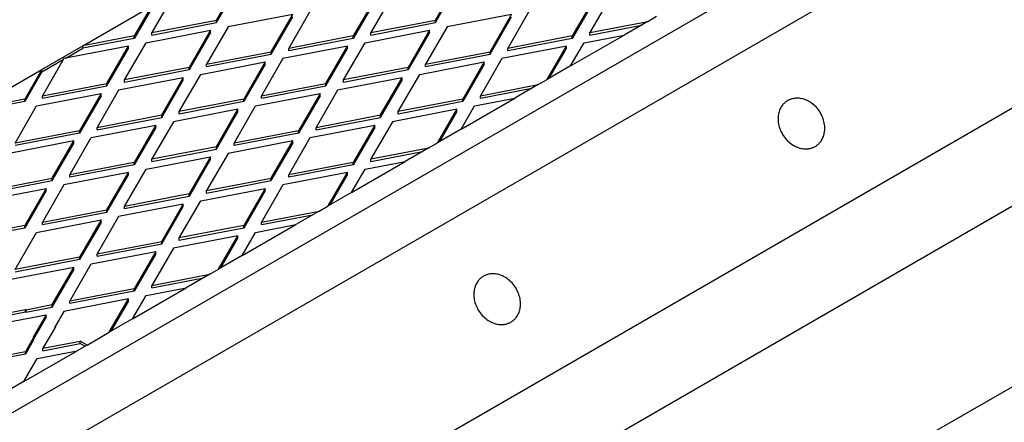
# Model space of a CAD drawing. Units: millimetres. Extents: x 0 to 420, y 0 to 297.
# Drawn here: x 346 to 368, y 156 to 165 of the extents above; entities that cross this region are included whole.
import ezdxf

# ---------------------------------------------------------------- set-up
doc = ezdxf.new("R2010")
doc.units = ezdxf.units.MM

msp = doc.modelspace()

# ---------------------------------------------------------------- linework, layer by layer
at = {"color": 7, "linetype": 'Continuous', "lineweight": 25}
for p, q in [((260.947844, 107.581225), (402.369201, 189.222037)), ((402.369201, 187.860591), (262.362058, 107.036188)), ((264.483378, 103.498587), (404.490521, 184.322991)), ((266.840401, 102.654707), (403.453431, 181.51973)), ((266.109486, 98.172107), (399.839741, 175.37294)), ((350.336143, 165.350372), (350.819333, 166.18719)), ((350.336143, 165.295936), (350.819333, 166.132754)), ((355.255753, 165.350372), (355.738943, 166.18719)), ((355.255753, 165.295936), (355.738943, 166.132754)), ((349.369764, 165.908251), (348.886575, 165.071432)), ((354.289374, 165.908251), (353.806184, 165.071432)), ((359.208983, 165.908251), (358.725794, 165.071432)), ((353.894089, 165.832186), (353.410899, 164.995368)), ((353.894089, 165.77775), (353.410899, 164.940932)), ((358.813699, 165.832186), (358.330509, 164.995368)), ((358.813699, 165.77775), (358.330509, 164.940932)), ((347.337316, 164.77331), (348.875948, 165.661543)), ((348.875948, 165.661543), (348.49129, 164.995368)), ((348.875948, 165.607107), (348.49129, 164.940932)), ((352.049235, 165.477183), (350.599667, 165.198243)), ((351.566046, 164.640364), (352.049235, 165.477183)), ((351.961331, 164.716429), (352.44452, 165.553247)), ((356.968845, 165.477183), (355.519276, 165.198243)), ((356.485655, 164.640364), (356.968845, 165.477183)), ((356.88094, 164.716429), (357.36413, 165.553247)), ((348.886575, 165.071432), (350.336143, 165.350372)), ((348.886575, 165.016996), (350.336143, 165.295936)), ((350.336143, 165.295936), (350.336143, 165.350372)), ((351.566046, 164.585928), (352.049235, 165.422746)), ((353.806184, 165.071432), (355.255753, 165.350372)), ((353.806184, 165.016996), (355.255753, 165.295936)), ((355.255753, 165.295936), (355.255753, 165.350372)), ((356.485655, 164.585928), (356.968845, 165.422746)), ((358.725794, 165.071432), (360.024665, 165.321373)), ((358.725794, 165.016996), (359.88322, 165.239719)), ((360.024665, 165.321373), (359.497619, 165.017116)), ((360.024665, 165.321373), (360.225595, 165.437368)), ((348.754813, 164.843239), (350.204382, 165.122179)), ((348.886575, 165.016996), (348.886575, 165.071432)), ((350.204382, 165.122179), (349.721192, 164.28536)), ((350.204382, 165.067743), (349.721192, 164.230924)), ((350.599667, 165.198243), (350.116477, 164.361425)), ((350.204382, 165.067743), (350.204382, 165.122179)), ((353.674423, 164.843239), (355.123991, 165.122179)), ((353.806184, 165.016996), (353.806184, 165.071432)), ((355.123991, 165.122179), (354.640802, 164.28536)), ((355.123991, 165.067743), (354.640802, 164.230924)), ((355.519276, 165.198243), (355.036087, 164.361425)), ((355.123991, 165.067743), (355.123991, 165.122179)), ((358.292837, 164.32161), (359.497619, 165.017116)), ((358.594032, 164.843239), (359.497619, 165.017116)), ((358.725794, 165.016996), (358.725794, 165.071432)), ((348.49129, 164.995368), (347.337316, 164.77331)), ((348.49129, 164.940932), (347.337316, 164.718874)), ((348.271623, 164.006421), (348.754813, 164.843239)), ((348.49129, 164.940932), (348.49129, 164.995368)), ((353.410899, 164.995368), (351.961331, 164.716429)), ((353.410899, 164.940932), (351.961331, 164.661993)), ((353.191233, 164.006421), (353.674423, 164.843239)), ((353.410899, 164.940932), (353.410899, 164.995368)), ((358.330509, 164.995368), (356.88094, 164.716429)), ((358.330509, 164.940932), (356.88094, 164.661993)), ((358.292837, 164.32161), (358.594032, 164.843239)), ((358.330509, 164.940932), (358.330509, 164.995368)), ((346.416143, 164.241528), (347.337316, 164.77331)), ((348.359528, 164.767175), (346.909959, 164.488236)), ((346.951714, 164.49627), (347.337316, 164.718874)), ((347.337316, 164.718874), (347.337316, 164.77331)), ((347.876339, 163.930357), (348.359528, 164.767175)), ((347.876339, 163.875921), (348.359528, 164.712739)), ((348.359528, 164.712739), (348.359528, 164.767175)), ((350.116477, 164.361425), (351.566046, 164.640364)), ((350.116477, 164.306989), (351.566046, 164.585928)), ((351.566046, 164.585928), (351.566046, 164.640364)), ((353.279138, 164.767175), (351.829569, 164.488236)), ((351.961331, 164.661993), (351.961331, 164.716429)), ((352.795948, 163.930357), (353.279138, 164.767175)), ((352.795948, 163.875921), (353.279138, 164.712739)), ((353.279138, 164.712739), (353.279138, 164.767175)), ((355.036087, 164.361425), (356.485655, 164.640364)), ((355.036087, 164.306989), (356.485655, 164.585928)), ((356.485655, 164.585928), (356.485655, 164.640364)), ((358.198747, 164.767175), (356.749179, 164.488236)), ((356.88094, 164.661993), (356.88094, 164.716429)), ((357.76579, 164.017353), (358.198747, 164.767175)), ((357.812939, 164.044571), (358.198747, 164.712739)), ((358.198747, 164.712739), (358.198747, 164.767175)), ((346.416143, 164.187092), (346.896041, 164.464131)), ((346.909959, 164.488236), (346.42677, 163.651417)), ((349.984715, 164.133232), (351.434284, 164.412171)), ((350.116477, 164.306989), (350.116477, 164.361425)), ((351.434284, 164.412171), (350.951095, 163.575353)), ((351.434284, 164.357735), (350.951095, 163.520917)), ((351.829569, 164.488236), (351.346379, 163.651417)), ((351.434284, 164.357735), (351.434284, 164.412171)), ((354.904325, 164.133232), (356.353894, 164.412171)), ((355.036087, 164.306989), (355.036087, 164.361425)), ((356.353894, 164.412171), (355.870704, 163.575353)), ((356.353894, 164.357735), (355.870704, 163.520917)), ((356.749179, 164.488236), (356.265989, 163.651417)), ((356.353894, 164.357735), (356.353894, 164.412171)), ((344.877511, 163.353295), (346.416143, 164.241528)), ((346.416143, 164.241528), (346.031485, 163.575353)), ((346.416143, 164.187092), (346.031485, 163.520917)), ((346.416143, 164.187092), (346.416143, 164.241528)), ((349.721192, 164.28536), (348.271623, 164.006421)), ((349.721192, 164.230924), (348.271623, 163.951985)), ((349.501526, 163.296413), (349.984715, 164.133232)), ((349.721192, 164.230924), (349.721192, 164.28536)), ((354.640802, 164.28536), (353.191233, 164.006421)), ((354.640802, 164.230924), (353.191233, 163.951985)), ((354.421135, 163.296413), (354.904325, 164.133232)), ((354.640802, 164.230924), (354.640802, 164.28536)), ((358.292837, 164.32161), (357.76579, 164.017353)), ((346.42677, 163.651417), (347.876339, 163.930357)), ((347.876339, 163.875921), (347.876339, 163.930357)), ((349.589431, 164.057167), (348.139862, 163.778228)), ((348.271623, 163.951985), (348.271623, 164.006421)), ((349.106241, 163.220349), (349.589431, 164.057167)), ((349.106241, 163.165913), (349.589431, 164.002731)), ((349.589431, 164.002731), (349.589431, 164.057167)), ((351.346379, 163.651417), (352.795948, 163.930357)), ((352.795948, 163.875921), (352.795948, 163.930357)), ((354.50904, 164.057167), (353.059471, 163.778228)), ((353.191233, 163.951985), (353.191233, 164.006421)), ((354.025851, 163.220349), (354.50904, 164.057167)), ((354.025851, 163.165913), (354.50904, 164.002731)), ((354.50904, 164.002731), (354.50904, 164.057167)), ((357.56486, 163.901358), (357.76579, 164.017353)), ((346.295008, 163.423224), (347.744577, 163.702164)), ((346.42677, 163.596981), (347.876339, 163.875921)), ((347.744577, 163.702164), (347.261387, 162.865345)), ((348.139862, 163.778228), (347.656672, 162.94141)), ((347.744577, 163.647728), (347.744577, 163.702164)), ((351.214618, 163.423224), (352.664187, 163.702164)), ((351.346379, 163.596981), (352.795948, 163.875921)), ((352.664187, 163.702164), (352.180997, 162.865345)), ((353.059471, 163.778228), (352.576282, 162.94141)), ((352.664187, 163.647728), (352.664187, 163.702164)), ((356.265989, 163.651417), (357.56486, 163.901358)), ((356.265989, 163.596981), (357.423416, 163.819704)), ((357.56486, 163.901358), (357.037814, 163.597101)), ((346.031485, 163.575353), (344.877511, 163.353295)), ((346.031485, 163.520917), (344.877511, 163.298859)), ((346.031485, 163.520917), (346.031485, 163.575353)), ((346.42677, 163.596981), (346.42677, 163.651417)), ((347.744577, 163.647728), (347.261387, 162.810909)), ((350.951095, 163.575353), (349.501526, 163.296413)), ((350.951095, 163.520917), (349.501526, 163.241977)), ((350.951095, 163.520917), (350.951095, 163.575353)), ((351.346379, 163.596981), (351.346379, 163.651417)), ((352.664187, 163.647728), (352.180997, 162.810909)), ((355.870704, 163.575353), (354.421135, 163.296413)), ((355.870704, 163.520917), (354.421135, 163.241977)), ((355.833032, 162.901595), (357.037814, 163.597101)), ((355.870704, 163.520917), (355.870704, 163.575353)), ((356.134227, 163.423224), (357.037814, 163.597101)), ((356.265989, 163.596981), (356.265989, 163.651417)), ((345.811819, 162.586406), (346.295008, 163.423224)), ((350.819333, 163.34716), (349.369764, 163.06822)), ((349.501526, 163.241977), (349.501526, 163.296413)), ((350.336143, 162.510342), (350.819333, 163.34716)), ((350.336143, 162.455906), (350.819333, 163.292724)), ((350.731428, 162.586406), (351.214618, 163.423224)), ((350.819333, 163.292724), (350.819333, 163.34716)), ((355.738943, 163.34716), (354.289374, 163.06822)), ((354.421135, 163.241977), (354.421135, 163.296413)), ((355.305986, 162.597338), (355.738943, 163.34716)), ((355.353134, 162.624556), (355.738943, 163.292724)), ((355.738943, 163.292724), (355.738943, 163.34716)), ((355.833032, 162.901595), (356.134227, 163.423224)), ((347.656672, 162.94141), (349.106241, 163.220349)), ((347.656672, 162.886974), (349.106241, 163.165913)), ((349.369764, 163.06822), (348.886575, 162.231402)), ((349.106241, 163.165913), (349.106241, 163.220349)), ((352.576282, 162.94141), (354.025851, 163.220349)), ((352.576282, 162.886974), (354.025851, 163.165913)), ((354.289374, 163.06822), (353.806184, 162.231402)), ((354.025851, 163.165913), (354.025851, 163.220349)), ((347.261387, 162.865345), (345.811819, 162.586406)), ((347.261387, 162.810909), (345.811819, 162.53197)), ((347.261387, 162.810909), (347.261387, 162.865345)), ((347.524911, 162.713217), (348.974479, 162.992156)), ((347.656672, 162.886974), (347.656672, 162.94141)), ((348.974479, 162.992156), (348.49129, 162.155338)), ((348.974479, 162.93772), (348.49129, 162.100902)), ((348.974479, 162.93772), (348.974479, 162.992156)), ((352.180997, 162.865345), (350.731428, 162.586406)), ((352.180997, 162.810909), (350.731428, 162.53197)), ((352.180997, 162.810909), (352.180997, 162.865345)), ((352.44452, 162.713217), (353.894089, 162.992156)), ((352.576282, 162.886974), (352.576282, 162.94141)), ((353.894089, 162.992156), (353.410899, 162.155338)), ((353.894089, 162.93772), (353.410899, 162.100902)), ((353.894089, 162.93772), (353.894089, 162.992156)), ((355.833032, 162.901595), (355.305986, 162.597338)), ((347.129626, 162.637152), (345.680057, 162.358213)), ((346.646436, 161.800334), (347.129626, 162.637152)), ((346.646436, 161.745898), (347.129626, 162.582716)), ((347.041721, 161.876398), (347.524911, 162.713217)), ((347.129626, 162.582716), (347.129626, 162.637152)), ((352.049235, 162.637152), (350.599667, 162.358213)), ((350.731428, 162.53197), (350.731428, 162.586406)), ((351.566046, 161.800334), (352.049235, 162.637152)), ((351.566046, 161.745898), (352.049235, 162.582716)), ((351.961331, 161.876398), (352.44452, 162.713217)), ((352.049235, 162.582716), (352.049235, 162.637152)), ((355.105055, 162.481343), (355.305986, 162.597338)), ((348.886575, 162.231402), (350.336143, 162.510342)), ((348.886575, 162.176966), (350.336143, 162.455906)), ((350.336143, 162.455906), (350.336143, 162.510342)), ((353.806184, 162.231402), (355.105055, 162.481343)), ((353.806184, 162.176966), (354.963611, 162.399689)), ((355.105055, 162.481343), (354.578009, 162.177086)), ((348.49129, 162.155338), (347.041721, 161.876398)), ((348.49129, 162.100902), (348.49129, 162.155338)), ((348.754813, 162.003209), (350.204382, 162.282149)), ((348.886575, 162.176966), (348.886575, 162.231402)), ((350.204382, 162.282149), (349.721192, 161.44533)), ((350.204382, 162.227713), (349.721192, 161.390894)), ((350.599667, 162.358213), (350.116477, 161.521395)), ((350.204382, 162.227713), (350.204382, 162.282149)), ((353.410899, 162.155338), (351.961331, 161.876398)), ((353.373227, 161.48158), (354.578009, 162.177086)), ((353.410899, 162.100902), (353.410899, 162.155338)), ((353.674423, 162.003209), (354.578009, 162.177086)), ((353.806184, 162.176966), (353.806184, 162.231402)), ((348.359528, 161.927145), (346.909959, 161.648205)), ((348.49129, 162.100902), (347.041721, 161.821962)), ((347.876339, 161.090326), (348.359528, 161.927145)), ((348.271623, 161.166391), (348.754813, 162.003209)), ((348.359528, 161.872709), (348.359528, 161.927145)), ((353.279138, 161.927145), (351.829569, 161.648205)), ((353.410899, 162.100902), (351.961331, 161.821962)), ((352.846181, 161.177323), (353.279138, 161.927145)), ((353.279138, 161.872709), (353.279138, 161.927145)), ((353.373227, 161.48158), (353.674423, 162.003209)), ((345.196867, 161.521395), (346.646436, 161.800334)), ((345.196867, 161.466959), (346.646436, 161.745898)), ((346.646436, 161.745898), (346.646436, 161.800334)), ((347.041721, 161.821962), (347.041721, 161.876398)), ((347.876339, 161.03589), (348.359528, 161.872709)), ((350.116477, 161.521395), (351.566046, 161.800334)), ((350.116477, 161.466959), (351.566046, 161.745898)), ((351.566046, 161.745898), (351.566046, 161.800334)), ((351.961331, 161.821962), (351.961331, 161.876398)), ((352.893329, 161.204541), (353.279138, 161.872709)), ((345.065106, 161.293202), (346.514675, 161.572141)), ((346.514675, 161.572141), (346.031485, 160.735323)), ((346.514675, 161.517705), (346.031485, 160.680887)), ((346.909959, 161.648205), (346.42677, 160.811387)), ((346.514675, 161.517705), (346.514675, 161.572141)), ((349.984715, 161.293202), (351.434284, 161.572141)), ((350.116477, 161.466959), (350.116477, 161.521395)), ((351.434284, 161.572141), (350.951095, 160.735323)), ((351.434284, 161.517705), (350.951095, 160.680887)), ((351.829569, 161.648205), (351.346379, 160.811387)), ((351.434284, 161.517705), (351.434284, 161.572141)), ((353.373227, 161.48158), (352.846181, 161.177323)), ((349.721192, 161.44533), (348.271623, 161.166391)), ((349.721192, 161.390894), (348.271623, 161.111955)), ((349.501526, 160.456383), (349.984715, 161.293202)), ((349.721192, 161.390894), (349.721192, 161.44533)), ((346.42677, 160.811387), (347.876339, 161.090326)), ((346.42677, 160.756951), (347.876339, 161.03589)), ((347.876339, 161.03589), (347.876339, 161.090326)), ((349.589431, 161.217137), (348.139862, 160.938198)), ((348.271623, 161.111955), (348.271623, 161.166391)), ((349.106241, 160.380319), (349.589431, 161.217137)), ((349.106241, 160.325883), (349.589431, 161.162701)), ((349.589431, 161.162701), (349.589431, 161.217137)), ((351.346379, 160.811387), (352.64525, 161.061328)), ((352.64525, 161.061328), (352.118204, 160.75707)), ((352.64525, 161.061328), (352.846181, 161.177323)), ((346.295008, 160.583194), (347.744577, 160.862133)), ((346.42677, 160.756951), (346.42677, 160.811387)), ((347.744577, 160.862133), (347.261387, 160.025315)), ((348.139862, 160.938198), (347.656672, 160.10138)), ((347.744577, 160.807697), (347.744577, 160.862133)), ((351.346379, 160.756951), (352.503806, 160.979674)), ((351.346379, 160.756951), (351.346379, 160.811387)), ((346.031485, 160.735323), (344.581916, 160.456383)), ((346.031485, 160.680887), (344.581916, 160.401947)), ((346.031485, 160.680887), (346.031485, 160.735323)), ((347.744577, 160.807697), (347.261387, 159.970879)), ((350.951095, 160.735323), (349.501526, 160.456383)), ((350.951095, 160.680887), (349.501526, 160.401947)), ((350.913422, 160.061565), (352.118204, 160.75707)), ((350.951095, 160.680887), (350.951095, 160.735323)), ((351.214618, 160.583194), (352.118204, 160.75707)), ((345.811819, 159.746376), (346.295008, 160.583194)), ((347.656672, 160.10138), (349.106241, 160.380319)), ((349.106241, 160.325883), (349.106241, 160.380319)), ((350.819333, 160.50713), (349.369764, 160.22819)), ((349.501526, 160.401947), (349.501526, 160.456383)), ((350.386376, 159.757307), (350.819333, 160.50713)), ((350.433524, 159.784525), (350.819333, 160.452694)), ((350.819333, 160.452694), (350.819333, 160.50713)), ((350.913422, 160.061565), (351.214618, 160.583194)), ((347.524911, 159.873187), (348.974479, 160.152126)), ((347.656672, 160.046943), (349.106241, 160.325883)), ((348.974479, 160.152126), (348.49129, 159.315308)), ((349.369764, 160.22819), (348.886575, 159.391372)), ((348.974479, 160.09769), (348.974479, 160.152126)), ((347.261387, 160.025315), (345.811819, 159.746376)), ((347.261387, 159.970879), (345.811819, 159.69194)), ((347.261387, 159.970879), (347.261387, 160.025315)), ((347.656672, 160.046943), (347.656672, 160.10138)), ((348.974479, 160.09769), (348.49129, 159.260872)), ((350.913422, 160.061565), (350.386376, 159.757307)), ((347.129626, 159.797122), (345.680057, 159.518183)), ((346.646436, 158.960304), (347.129626, 159.797122)), ((346.646436, 158.905868), (347.129626, 159.742686)), ((347.041721, 159.036368), (347.524911, 159.873187)), ((347.129626, 159.742686), (347.129626, 159.797122)), ((350.185446, 159.641313), (350.386376, 159.757307)), ((348.886575, 159.391372), (350.185446, 159.641313)), ((348.886575, 159.336936), (350.044001, 159.559659)), ((350.185446, 159.641313), (349.658399, 159.337055)), ((348.49129, 159.315308), (347.041721, 159.036368)), ((348.453618, 158.64155), (349.658399, 159.337055)), ((348.49129, 159.260872), (348.49129, 159.315308)), ((348.754813, 159.163179), (349.658399, 159.337055)), ((348.886575, 159.336936), (348.886575, 159.391372)), ((348.359528, 159.087115), (346.909959, 158.808175)), ((348.49129, 159.260872), (347.041721, 158.981932)), ((347.926571, 158.337292), (348.359528, 159.087115)), ((348.359528, 159.032679), (348.359528, 159.087115)), ((348.453618, 158.64155), (348.754813, 159.163179)), ((345.209236, 158.688505), (346.045587, 158.849443)), ((346.051771, 158.845873), (346.045587, 158.849443)), ((346.045587, 158.795007), (346.045587, 158.849443)), ((346.051771, 158.845873), (346.646436, 158.960304)), ((346.051771, 158.791437), (346.646436, 158.905868)), ((346.051771, 158.845873), (346.051771, 158.791437)), ((346.646436, 158.905868), (346.646436, 158.960304)), ((347.041721, 158.981932), (347.041721, 159.036368)), ((347.973719, 158.36451), (348.359528, 159.032679)), ((345.209236, 158.634069), (346.045587, 158.795007)), ((345.639554, 158.563712), (346.514675, 158.732111)), ((346.051771, 158.791437), (346.045587, 158.795007)), ((346.514675, 158.732111), (346.222968, 158.226914)), ((346.514675, 158.677675), (346.229152, 158.183189)), ((346.514675, 158.677675), (346.514675, 158.732111)), ((346.909959, 158.808175), (346.711738, 158.464883)), ((348.453618, 158.64155), (347.926571, 158.337292)), ((346.717922, 158.461312), (346.439138, 157.978497)), ((346.717922, 158.461312), (346.711738, 158.464883)), ((346.711738, 158.450602), (346.711738, 158.464883)), ((346.229152, 158.223344), (346.043854, 157.902433)), ((346.229152, 158.168908), (346.043854, 157.847997)), ((346.222968, 158.226914), (346.229152, 158.223344)), ((346.229152, 158.168908), (346.229152, 158.223344)), ((347.429663, 158.050433), (347.926571, 158.337292)), ((346.439138, 157.978497), (347.275489, 158.139436)), ((346.439138, 157.924061), (347.275489, 158.085)), ((346.439138, 157.924061), (346.439138, 157.978497)), ((347.429663, 158.050433), (347.210963, 157.924181)), ((347.429663, 158.050433), (347.275489, 158.139436)), ((347.275489, 158.085), (347.275489, 158.139436)), ((347.382515, 158.023215), (347.275489, 158.085)), ((346.043854, 157.902433), (344.594285, 157.623493)), ((346.043854, 157.847997), (344.594285, 157.569057)), ((346.006181, 157.228675), (347.210963, 157.924181)), ((346.006181, 157.228675), (346.307377, 157.750304)), ((346.043854, 157.847997), (346.043854, 157.902433)), ((346.307377, 157.750304), (347.210963, 157.924181)), ((346.006181, 157.228675), (345.479135, 156.924418))]:
    msp.add_line(p, q, dxfattribs=at)
for points in [[(363.786807, 162.513828), (363.76913, 162.503623), (363.749539, 162.494103), (363.705979, 162.477634), (363.682003, 162.470685), (363.629345, 162.460969), (363.600653, 162.458208), (363.538746, 162.45884), (363.50552, 162.462246), (363.435586, 162.477276), (363.398874, 162.488922), (363.324151, 162.522024), (363.286151, 162.543506), (363.212137, 162.596628), (363.176153, 162.628281), (363.10995, 162.70021), (363.07977, 162.74047), (363.028357, 162.826208), (363.007148, 162.871647), (362.975221, 162.963363), (362.964499, 163.009599), (362.953121, 163.09888), (362.952439, 163.141906), (362.959242, 163.222071), (362.966697, 163.259215), (362.987274, 163.326495), (363.000376, 163.356646), (363.029882, 163.410049), (363.046277, 163.433317), (363.080509, 163.473761), (363.098345, 163.49095), (363.134174, 163.520311), (363.15217, 163.53249), (363.187525, 163.5529), (363.207116, 163.56242), (363.250676, 163.578889), (363.274652, 163.585838), (363.32731, 163.595554), (363.356002, 163.598315), (363.417909, 163.597683), (363.451136, 163.594276), (363.521069, 163.579247), (363.557781, 163.567601), (363.632504, 163.534499), (363.670504, 163.513017), (363.744518, 163.459895), (363.780503, 163.428242), (363.846705, 163.356313), (363.876885, 163.316053), (363.928298, 163.230314), (363.949507, 163.184876), (363.981434, 163.09316), (363.992156, 163.046924), (364.003534, 162.957642), (364.004216, 162.914617), (363.997414, 162.834452), (363.989958, 162.797308), (363.969382, 162.730028), (363.956279, 162.699876), (363.926774, 162.646473), (363.910378, 162.623206), (363.876146, 162.582761), (363.85831, 162.565573), (363.822481, 162.536212), (363.804485, 162.524033), (363.786807, 162.513828)], [(356.951442, 158.567855), (356.933764, 158.55765), (356.914173, 158.548131), (356.870614, 158.531662), (356.846638, 158.524712), (356.79398, 158.514997), (356.765287, 158.512235), (356.70338, 158.512867), (356.670154, 158.516274), (356.600221, 158.531304), (356.563508, 158.54295), (356.488786, 158.576052), (356.450785, 158.597533), (356.376771, 158.650656), (356.340787, 158.682308), (356.274584, 158.754237), (356.244405, 158.794497), (356.192991, 158.880236), (356.171782, 158.925674), (356.139855, 159.01739), (356.129133, 159.063626), (356.117755, 159.152908), (356.117074, 159.195933), (356.123876, 159.276099), (356.131331, 159.313242), (356.151908, 159.380522), (356.165011, 159.410674), (356.194516, 159.464077), (356.210912, 159.487344), (356.245143, 159.527789), (356.26298, 159.544978), (356.298808, 159.574338), (356.316805, 159.586517), (356.35216, 159.606927), (356.371751, 159.616447), (356.41531, 159.632916), (356.439286, 159.639865), (356.491944, 159.649581), (356.520637, 159.652342), (356.582544, 159.651711), (356.61577, 159.648304), (356.685703, 159.633274), (356.722416, 159.621628), (356.797138, 159.588526), (356.835138, 159.567044), (356.909153, 159.513922), (356.945137, 159.482269), (357.01134, 159.410341), (357.041519, 159.370081), (357.092933, 159.284342), (357.114142, 159.238903), (357.146069, 159.147188), (357.156791, 159.100951), (357.168169, 159.01167), (357.16885, 158.968645), (357.162048, 158.888479), (357.154592, 158.851335), (357.134016, 158.784056), (357.120913, 158.753904), (357.091408, 158.700501), (357.075012, 158.677233), (357.040781, 158.636789), (357.022944, 158.6196), (356.987116, 158.590239), (356.969119, 158.578061), (356.951442, 158.567855)]]:
    msp.add_open_spline(points, degree=3, knots=[0, 0, 0, 0, 0.03125, 0.03125, 0.0625, 0.0625, 0.09375, 0.09375, 0.125, 0.125, 0.15625, 0.15625, 0.1875, 0.1875, 0.21875, 0.21875, 0.25, 0.25, 0.28125, 0.28125, 0.3125, 0.3125, 0.34375, 0.34375, 0.375, 0.375, 0.40625, 0.40625, 0.4375, 0.4375, 0.46875, 0.46875, 0.5, 0.5, 0.53125, 0.53125, 0.5625, 0.5625, 0.59375, 0.59375, 0.625, 0.625, 0.65625, 0.65625, 0.6875, 0.6875, 0.71875, 0.71875, 0.75, 0.75, 0.78125, 0.78125, 0.8125, 0.8125, 0.84375, 0.84375, 0.875, 0.875, 0.90625, 0.90625, 0.9375, 0.9375, 0.96875, 0.96875, 1, 1, 1, 1], dxfattribs=at)

doc.saveas('drawing.dxf')
